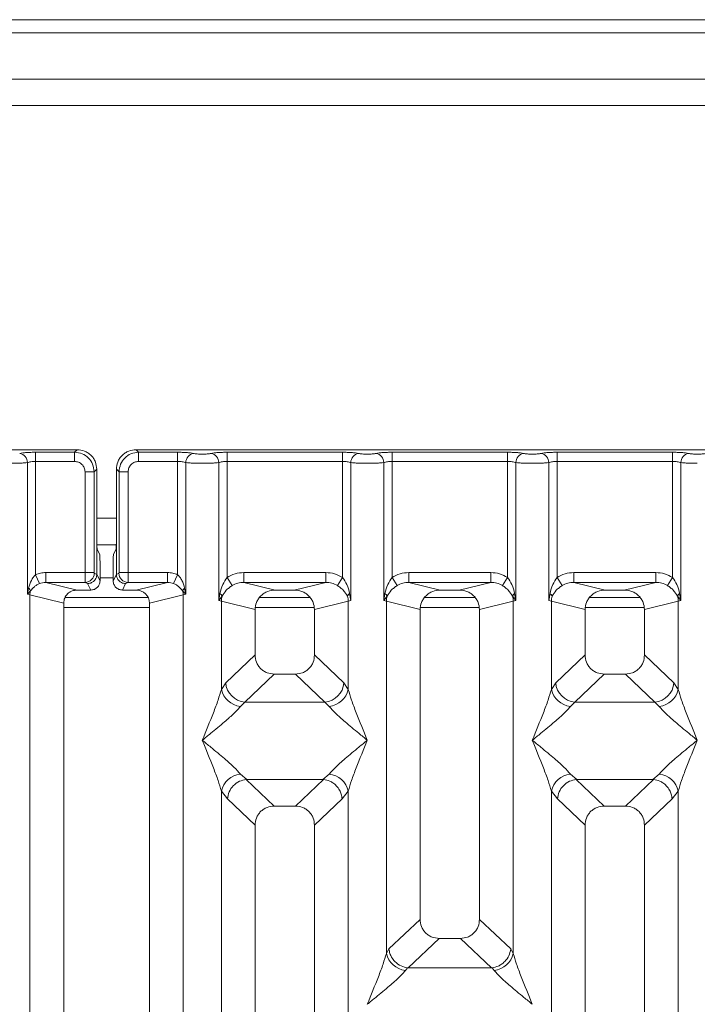
# Model space of a CAD drawing. Units: millimetres. Extents: x 5 to 415, y 5 to 292.
# Drawn here: x 84 to 94, y 144 to 159 of the extents above; entities that cross this region are included whole.
import ezdxf

# ---------------------------------------------------------------- set-up
doc = ezdxf.new("R2010")
doc.units = ezdxf.units.MM

msp = doc.modelspace()

# ---------------------------------------------------------------- linework, layer by layer
at = {"color": 7, "linetype": 'Continuous', "lineweight": 15}
for p, q in [((137.1065, 159.3237), (74.3065, 159.3237)), ((74.3065, 159.1237), (137.1065, 159.1237)), ((136.9065, 158.4237), (74.5065, 158.4237)), ((136.9065, 158.0237), (74.5065, 158.0237)), ((84.461, 152.8132), (74.9527, 152.8132)), ((84.4217, 152.7739), (84.461, 152.8132)), ((94.861, 152.8132), (85.3527, 152.8132)), ((85.3527, 152.8132), (85.392, 152.7739)), ((83.831, 152.7739), (84.4217, 152.7739)), ((83.831, 152.7739), (83.831, 152.6353)), ((84.4217, 152.6353), (84.4217, 152.7739)), ((85.392, 152.7739), (85.9827, 152.7739)), ((85.392, 152.6353), (85.392, 152.7739)), ((85.9827, 152.7739), (85.9827, 152.6353)), ((86.731, 152.7739), (88.4827, 152.7739)), ((86.731, 152.6353), (86.731, 152.7739)), ((88.4827, 152.7739), (88.4827, 152.6353)), ((89.231, 152.7739), (90.9827, 152.7739)), ((89.231, 152.7739), (89.231, 152.6353)), ((90.9827, 152.7739), (90.9827, 152.6353)), ((91.731, 152.7739), (93.4827, 152.7739)), ((91.731, 152.7739), (91.731, 152.6353)), ((93.4827, 152.7739), (93.4827, 152.6353)), ((83.7063, 150.6252), (83.7063, 152.6172)), ((83.831, 152.6353), (83.831, 150.9202)), ((83.831, 152.6353), (84.4217, 152.6353)), ((84.7188, 152.4769), (84.7581, 152.5161)), ((84.7581, 151.5), (84.7581, 152.5161)), ((85.0556, 152.5161), (85.0556, 151.5)), ((85.0949, 152.4769), (85.0556, 152.5161)), ((85.9827, 152.6353), (85.392, 152.6353)), ((85.9827, 150.9202), (85.9827, 152.6353)), ((86.1074, 152.6172), (86.1074, 150.6252)), ((86.6063, 150.5288), (86.6063, 152.6172)), ((86.731, 152.6353), (86.731, 150.8791)), ((86.731, 152.6353), (88.4827, 152.6353)), ((88.4827, 150.8791), (88.4827, 152.6353)), ((88.6074, 152.6172), (88.6074, 150.5288)), ((89.1063, 150.5288), (89.1063, 152.6172)), ((89.231, 152.6353), (89.231, 150.8791)), ((89.231, 152.6353), (90.9827, 152.6353)), ((90.9827, 150.8791), (90.9827, 152.6353)), ((91.1074, 152.6172), (91.1074, 150.5288)), ((91.6063, 150.5288), (91.6063, 152.6172)), ((91.731, 152.6353), (91.731, 150.8791)), ((91.731, 152.6353), (93.4827, 152.6353)), ((93.4827, 150.8791), (93.4827, 152.6353)), ((93.6074, 152.6172), (93.6074, 150.5288)), ((84.5802, 152.4769), (84.7188, 152.4769)), ((84.5802, 150.9531), (84.5802, 152.4769)), ((84.7188, 152.4769), (84.7188, 150.9531)), ((85.2335, 152.4769), (85.0949, 152.4769)), ((85.0949, 150.9531), (85.0949, 152.4769)), ((85.2335, 152.4769), (85.2335, 150.9531)), ((84.7581, 151.5), (84.7581, 150.9253)), ((85.0556, 150.9253), (85.0556, 151.5)), ((84.7597, 151.3737), (85.054, 151.3737)), ((84.7646, 151.3005), (84.8029, 151.2237)), ((85.0491, 151.3005), (85.0108, 151.2237)), ((84.807, 150.8274), (84.807, 151.099)), ((85.0067, 150.8274), (85.0067, 151.099)), ((83.892, 150.7858), (83.831, 150.9202)), ((83.9844, 150.9531), (84.5802, 150.9531)), ((83.9844, 150.9531), (83.9844, 150.8035)), ((84.5802, 150.9531), (84.7188, 150.9531)), ((84.7201, 150.9431), (84.7581, 150.9242)), ((84.7581, 150.9242), (84.7581, 150.9253)), ((84.7581, 150.9253), (84.807, 150.8274)), ((85.0067, 150.8274), (85.0556, 150.9253)), ((85.0936, 150.9431), (85.0556, 150.9242)), ((85.0556, 150.9242), (85.0556, 150.9253)), ((85.0949, 150.9531), (85.2335, 150.9531)), ((85.2335, 150.9531), (85.8293, 150.9531)), ((85.8293, 150.9531), (85.8293, 150.8035)), ((85.9827, 150.9202), (85.9217, 150.7858)), ((86.8101, 150.7556), (86.731, 150.8791)), ((86.9864, 150.9531), (88.2273, 150.9531)), ((86.9864, 150.9531), (86.9864, 150.8035)), ((88.2273, 150.8035), (88.2273, 150.9531)), ((88.4035, 150.7556), (88.4827, 150.8791)), ((89.231, 150.8791), (89.3101, 150.7556)), ((89.4864, 150.9531), (90.7273, 150.9531)), ((89.4864, 150.9531), (89.4864, 150.8035)), ((90.7273, 150.8035), (90.7273, 150.9531)), ((90.9035, 150.7556), (90.9827, 150.8791)), ((91.731, 150.8791), (91.8101, 150.7556)), ((91.9864, 150.9531), (93.2273, 150.9531)), ((91.9864, 150.9531), (91.9864, 150.8035)), ((93.2273, 150.8035), (93.2273, 150.9531)), ((93.4035, 150.7556), (93.4827, 150.8791)), ((83.9844, 150.8035), (84.4609, 150.6874)), ((83.9844, 150.8035), (84.5815, 150.8035)), ((84.5815, 150.8035), (84.6184, 150.7851)), ((84.6184, 150.7851), (84.6672, 150.6874)), ((85.1953, 150.7851), (85.1465, 150.6874)), ((85.2322, 150.8035), (85.1953, 150.7851)), ((85.8293, 150.8035), (85.2322, 150.8035)), ((85.3528, 150.6874), (85.8293, 150.8035)), ((86.9864, 150.8035), (87.4629, 150.6874)), ((86.9864, 150.8035), (88.2273, 150.8035)), ((87.7507, 150.6874), (88.2273, 150.8035)), ((89.4864, 150.8035), (89.9629, 150.6874)), ((89.4864, 150.8035), (90.7273, 150.8035)), ((90.2507, 150.6874), (90.7273, 150.8035)), ((91.9864, 150.8035), (92.4629, 150.6874)), ((91.9864, 150.8035), (93.2273, 150.8035)), ((92.7507, 150.6874), (93.2273, 150.8035)), ((83.7244, 150.7179), (83.7063, 150.6252)), ((83.7063, 150.6252), (83.7548, 150.674)), ((83.7452, 150.6154), (83.7063, 150.6252)), ((83.7452, 125.0473), (83.7452, 150.6154)), ((83.7452, 150.6154), (84.2568, 150.4907)), ((84.6672, 150.6874), (84.4609, 150.6874)), ((85.3528, 150.6874), (85.1465, 150.6874)), ((85.5568, 150.4907), (86.0685, 150.6154)), ((86.0589, 150.674), (86.1074, 150.6252)), ((86.1074, 150.6252), (86.0685, 150.6154)), ((86.0685, 150.6154), (86.0685, 125.0473)), ((86.1074, 150.6252), (86.0893, 150.7179)), ((86.6248, 150.6358), (86.6063, 150.5288)), ((86.6063, 150.5288), (86.6569, 150.5962)), ((87.7507, 150.6874), (87.4629, 150.6874)), ((88.6074, 150.5288), (88.5889, 150.6358)), ((89.1248, 150.6358), (89.1063, 150.5288)), ((89.1063, 150.5288), (89.1569, 150.5962)), ((90.2507, 150.6874), (89.9629, 150.6874)), ((91.0568, 150.5962), (91.1074, 150.5288)), ((91.1074, 150.5288), (91.0889, 150.6358)), ((91.6248, 150.6358), (91.6063, 150.5288)), ((92.7507, 150.6874), (92.4629, 150.6874)), ((93.5568, 150.5962), (93.6074, 150.5288)), ((93.6074, 150.5288), (93.5889, 150.6358)), ((84.2568, 150.4907), (84.2568, 125.0473)), ((85.538, 150.5737), (84.2765, 150.5737)), ((85.5568, 125.0473), (85.5568, 150.4907)), ((86.6452, 150.5171), (86.6063, 150.5288)), ((86.6452, 149.1835), (86.6452, 150.5171)), ((86.6452, 150.5171), (87.1568, 150.3924)), ((87.9908, 150.5737), (87.2229, 150.5737)), ((88.5685, 150.5171), (88.0568, 150.3924)), ((88.6074, 150.5288), (88.5685, 150.5171)), ((88.5685, 150.5171), (88.5685, 149.1835)), ((89.1452, 150.5171), (89.1063, 150.5288)), ((89.1452, 145.186), (89.1452, 150.5171)), ((89.1452, 150.5171), (89.6568, 150.3924)), ((90.4908, 150.5737), (89.7229, 150.5737)), ((90.5568, 150.3924), (91.0685, 150.5171)), ((91.1074, 150.5288), (91.0685, 150.5171)), ((91.0685, 150.5171), (91.0685, 145.186)), ((91.6452, 150.5171), (91.6063, 150.5288)), ((91.6452, 149.1835), (91.6452, 150.5171)), ((91.6452, 150.5171), (92.1568, 150.3924)), ((92.9908, 150.5737), (92.2229, 150.5737)), ((93.0568, 150.3924), (93.5685, 150.5171)), ((93.6074, 150.5288), (93.5685, 150.5171)), ((93.5685, 150.5171), (93.5685, 149.1835)), ((87.1568, 150.3924), (87.1568, 149.7044)), ((88.0568, 149.7044), (88.0568, 150.3924)), ((89.6568, 150.3924), (89.6568, 145.7014)), ((90.5568, 145.7014), (90.5568, 150.3924)), ((92.1568, 150.3924), (92.1568, 149.7044)), ((93.0568, 149.7044), (93.0568, 150.3924)), ((87.1568, 149.7044), (86.711, 149.2817)), ((88.5027, 149.2817), (88.0568, 149.7044)), ((92.1568, 149.7044), (91.711, 149.2817)), ((93.5027, 149.2817), (93.0568, 149.7044)), ((87.4463, 149.416), (86.9993, 148.9922)), ((87.4463, 149.416), (87.7673, 149.416)), ((88.2143, 148.9922), (87.7673, 149.416)), ((92.4463, 149.416), (91.9993, 148.9922)), ((92.4463, 149.416), (92.7673, 149.416)), ((93.2143, 148.9922), (92.7673, 149.416)), ((86.711, 149.2817), (86.6452, 149.1835)), ((88.5027, 149.2817), (88.5685, 149.1835)), ((91.711, 149.2817), (91.6452, 149.1835)), ((93.5685, 149.1835), (93.5027, 149.2817)), ((86.9993, 148.9922), (86.9336, 148.9267)), ((88.2143, 148.9922), (86.9993, 148.9922)), ((88.2801, 148.9267), (88.2143, 148.9922)), ((91.9993, 148.9922), (91.9336, 148.9267)), ((91.9993, 148.9922), (93.2143, 148.9922)), ((93.2801, 148.9267), (93.2143, 148.9922)), ((86.9336, 147.8997), (87.0331, 147.8185)), ((88.1806, 147.8185), (88.2801, 147.8997)), ((91.9336, 147.8997), (92.0331, 147.8185)), ((93.1806, 147.8185), (93.2801, 147.8997)), ((87.0331, 147.8185), (87.0223, 147.8181)), ((87.0223, 147.8181), (87.4463, 147.416)), ((87.0331, 147.8185), (88.1806, 147.8185)), ((87.7673, 147.416), (88.1914, 147.8181)), ((88.1914, 147.8181), (88.1806, 147.8185)), ((92.0331, 147.8185), (92.0223, 147.8181)), ((92.0223, 147.8181), (92.4463, 147.416)), ((92.0331, 147.8185), (93.1806, 147.8185)), ((92.7673, 147.416), (93.1914, 147.8181)), ((93.1914, 147.8181), (93.1806, 147.8185)), ((86.6452, 132.1294), (86.6452, 147.643)), ((86.6452, 147.643), (86.7385, 147.5243)), ((88.5685, 147.643), (88.4752, 147.5243)), ((88.5685, 147.643), (88.5685, 132.1294)), ((91.6452, 132.1294), (91.6452, 147.643)), ((91.6452, 147.643), (91.7385, 147.5243)), ((93.4752, 147.5243), (93.5685, 147.643)), ((93.5685, 147.643), (93.5685, 132.1294)), ((86.7385, 147.5243), (87.1568, 147.1276)), ((88.4752, 147.5243), (88.0568, 147.1276)), ((91.7385, 147.5243), (92.1568, 147.1276)), ((93.0568, 147.1276), (93.4752, 147.5243)), ((87.7673, 147.416), (87.4463, 147.416)), ((92.7673, 147.416), (92.4463, 147.416)), ((87.1568, 147.1276), (87.1568, 125.0473)), ((88.0568, 125.0473), (88.0568, 147.1276)), ((92.1568, 147.1276), (92.1568, 125.0473)), ((93.0568, 125.0473), (93.0568, 147.1276)), ((89.6568, 145.7014), (89.1843, 145.2533)), ((91.0294, 145.2533), (90.5568, 145.7014)), ((89.4776, 144.9686), (89.9463, 145.413)), ((89.9463, 145.413), (90.2673, 145.413)), ((90.7361, 144.9686), (90.2673, 145.413)), ((89.1843, 145.2533), (89.1452, 145.186)), ((91.0685, 145.186), (91.0294, 145.2533)), ((89.4673, 144.9691), (89.4336, 144.9293)), ((89.4776, 144.9686), (89.4673, 144.9691)), ((90.7361, 144.9686), (89.4776, 144.9686)), ((90.7464, 144.9691), (90.7361, 144.9686)), ((90.7801, 144.9293), (90.7464, 144.9691))]:
    msp.add_line(p, q, dxfattribs=at)
at = {"color": 8, "linetype": 'Continuous', "lineweight": 15}
for p, q in [((84.7581, 151.7737), (85.0556, 151.7737)), ((84.807, 150.8737), (85.0067, 150.8737)), ((84.2568, 150.4237), (85.5568, 150.4237)), ((87.163, 150.4237), (88.0507, 150.4237)), ((89.663, 150.4237), (90.5507, 150.4237)), ((92.163, 150.4237), (93.0507, 150.4237))]:
    msp.add_line(p, q, dxfattribs=at)
at = {"color": 7, "linetype": 'Continuous', "lineweight": 15}
for centre, radius, start, end in [((83.5641, 152.616), 0.1422, 0.46967, 79.56739), ((86.2495, 152.616), 0.1422, 100.43261, 179.53033), ((86.4641, 152.616), 0.1422, 0.46967, 79.56739), ((88.7495, 152.616), 0.1422, 100.43261, 179.53033), ((88.9641, 152.616), 0.1422, 0.46967, 79.56739), ((91.2495, 152.616), 0.1422, 100.43261, 179.53033), ((91.4641, 152.616), 0.1422, 0.46967, 79.56739), ((93.7495, 152.616), 0.1422, 100.43261, 179.53033), ((84.5794, 150.9442), 0.1408, 270.8599, 359.56069), ((85.2343, 150.9442), 0.1408, 180.43931, 269.1401), ((83.6592, 150.6404), 0.1013, 19.37703, 49.95818), ((83.9534, 150.6115), 0.2083, 162.54533, 178.92697), ((86.1545, 150.6404), 0.1013, 130.04182, 160.62297), ((85.8602, 150.6115), 0.2083, 1.07303, 17.45467), ((86.565, 150.5544), 0.101, 24.44345, 53.68614), ((86.9575, 150.5112), 0.3123, 164.21082, 178.92812), ((88.6487, 150.5544), 0.101, 126.31386, 155.55655), ((88.2562, 150.5112), 0.3123, 1.07187, 15.78918), ((89.065, 150.5544), 0.101, 24.44345, 53.68614), ((89.4575, 150.5112), 0.3123, 164.21082, 178.92812), ((91.1487, 150.5544), 0.101, 126.31386, 155.55655), ((90.7562, 150.5112), 0.3123, 1.07187, 15.78918), ((91.565, 150.5544), 0.101, 24.44345, 53.68614), ((91.9575, 150.5112), 0.3123, 164.21082, 178.92812), ((93.6487, 150.5544), 0.101, 126.31386, 155.55655), ((93.2562, 150.5112), 0.3123, 1.07187, 15.78918), ((87.0259, 149.307), 0.316, 184.60477, 265.17409), ((88.1878, 149.307), 0.316, 274.82591, 355.39523), ((92.0259, 149.307), 0.316, 184.60477, 265.17409), ((93.1878, 149.307), 0.316, 274.82591, 355.39523), ((86.9674, 149.255), 0.33, 192.52091, 264.11601), ((88.2463, 149.255), 0.33, 275.88399, 347.47909), ((91.9674, 149.255), 0.33, 192.52091, 264.11601), ((93.2463, 149.255), 0.33, 275.88399, 347.47909), ((86.9674, 147.5714), 0.33, 95.88401, 167.47909), ((88.2463, 147.5714), 0.33, 12.52093, 84.11601), ((91.9674, 147.5714), 0.33, 95.88401, 167.47909), ((93.2463, 147.5714), 0.33, 12.52093, 84.11601), ((89.4674, 145.2576), 0.33, 192.52091, 264.11601), ((90.7463, 145.2576), 0.33, 275.88399, 347.47909)]:
    msp.add_arc(centre, radius, start, end, dxfattribs=at)
msp.add_ellipse((85.3488, 150.4869), major_axis=(0.2026, 0.0494), ratio=0.9590345, start_param=6.0536329, end_param=7.6051852, dxfattribs=at)
for points, knots in [([(84.7581, 152.5161), (84.7541, 152.5537), (84.748, 152.6115), (84.7112, 152.6809), (84.6729, 152.728), (84.6257, 152.7663), (84.5564, 152.8032), (84.4985, 152.8093), (84.461, 152.8132)], [0, 0, 0, 0, 0.2403446, 0.3701667, 0.5000001, 0.6296107, 0.7596554, 1, 1, 1, 1]), ([(85.3527, 152.8132), (85.3152, 152.8093), (85.2573, 152.8032), (85.188, 152.7663), (85.1408, 152.7281), (85.1026, 152.6809), (85.0657, 152.6115), (85.0596, 152.5537), (85.0556, 152.5161)], [0, 0, 0, 0, 0.2403446, 0.3701667, 0.5000001, 0.6296107, 0.7596554, 1, 1, 1, 1]), ([(83.5899, 152.7558), (83.6045, 152.7585), (83.6336, 152.7638), (83.693, 152.7694), (83.7598, 152.7732), (83.8073, 152.7737), (83.831, 152.7739)], [0, 0, 0, 0, 0.2507633, 0.5009338, 0.7506078, 1, 1, 1, 1]), ([(84.4217, 152.7739), (84.4615, 152.769), (84.5391, 152.7593), (84.6356, 152.6908), (84.7041, 152.5943), (84.7138, 152.5167), (84.7188, 152.4769)], [0, 0, 0, 0, 0.2567659, 0.5, 0.7432285, 1, 1, 1, 1]), ([(85.392, 152.7739), (85.3521, 152.769), (85.2746, 152.7593), (85.1781, 152.6908), (85.1096, 152.5943), (85.0999, 152.5167), (85.0949, 152.4769)], [0, 0, 0, 0, 0.25677149, 0.5, 0.74323406, 1, 1, 1, 1]), ([(86.2238, 152.7558), (86.2092, 152.7585), (86.1801, 152.7638), (86.1207, 152.7694), (86.0539, 152.7732), (86.0064, 152.7737), (85.9827, 152.7739)], [0, 0, 0, 0, 0.2507633, 0.5009338, 0.7506078, 1, 1, 1, 1]), ([(86.4899, 152.7558), (86.4819, 152.7544), (86.4658, 152.7515), (86.4329, 152.7483), (86.3962, 152.7463), (86.3568, 152.7456), (86.3175, 152.7463), (86.2807, 152.7483), (86.2478, 152.7515), (86.2318, 152.7544), (86.2238, 152.7558)], [0, 0, 0, 0, 0.12551757, 0.25046644, 0.37539508, 0.5000028, 0.62478839, 0.74953916, 0.87457473, 1, 1, 1, 1]), ([(86.4899, 152.7558), (86.5045, 152.7585), (86.5336, 152.7638), (86.593, 152.7694), (86.6598, 152.7732), (86.7073, 152.7737), (86.731, 152.7739)], [0, 0, 0, 0, 0.2507633, 0.5009338, 0.7506078, 1, 1, 1, 1]), ([(88.4827, 152.7739), (88.5064, 152.7737), (88.5539, 152.7732), (88.6207, 152.7694), (88.6801, 152.7638), (88.7092, 152.7585), (88.7238, 152.7558)], [0, 0, 0, 0, 0.2493922, 0.4990662, 0.7492367, 1, 1, 1, 1]), ([(88.7238, 152.7558), (88.7318, 152.7544), (88.7478, 152.7515), (88.7807, 152.7483), (88.8175, 152.7463), (88.8568, 152.7456), (88.8962, 152.7463), (88.9329, 152.7483), (88.9658, 152.7515), (88.9819, 152.7544), (88.9899, 152.7558)], [0, 0, 0, 0, 0.1254253, 0.2504608, 0.3752116, 0.4999972, 0.6246049, 0.7495336, 0.8744824, 1, 1, 1, 1]), ([(88.9899, 152.7558), (89.0045, 152.7585), (89.0336, 152.7638), (89.093, 152.7694), (89.1598, 152.7732), (89.2073, 152.7737), (89.231, 152.7739)], [0, 0, 0, 0, 0.2507633, 0.5009338, 0.7506078, 1, 1, 1, 1]), ([(90.9827, 152.7739), (91.0064, 152.7737), (91.0539, 152.7732), (91.1207, 152.7694), (91.1801, 152.7638), (91.2092, 152.7585), (91.2238, 152.7558)], [0, 0, 0, 0, 0.2493922, 0.4990662, 0.7492367, 1, 1, 1, 1]), ([(91.2238, 152.7558), (91.2318, 152.7544), (91.2478, 152.7515), (91.2807, 152.7483), (91.3175, 152.7463), (91.3568, 152.7456), (91.3962, 152.7463), (91.4329, 152.7483), (91.4658, 152.7515), (91.4819, 152.7544), (91.4899, 152.7558)], [0, 0, 0, 0, 0.1254253, 0.2504608, 0.3752116, 0.4999972, 0.6246049, 0.7495336, 0.8744824, 1, 1, 1, 1]), ([(91.4899, 152.7558), (91.5045, 152.7585), (91.5336, 152.7638), (91.593, 152.7694), (91.6598, 152.7732), (91.7073, 152.7737), (91.731, 152.7739)], [0, 0, 0, 0, 0.2507633, 0.5009338, 0.7506078, 1, 1, 1, 1]), ([(93.4827, 152.7739), (93.5061, 152.7737), (93.5536, 152.7733), (93.6207, 152.7695), (93.6804, 152.7637), (93.7095, 152.7584), (93.7238, 152.7558)], [0, 0, 0, 0, 0.2455971, 0.4990663, 0.753047, 1, 1, 1, 1]), ([(93.7238, 152.7558), (93.7318, 152.7544), (93.7479, 152.7515), (93.7807, 152.7483), (93.8175, 152.7463), (93.8568, 152.7456), (93.8962, 152.7463), (93.9329, 152.7483), (93.9658, 152.7515), (93.9818, 152.7544), (93.9899, 152.7558)], [0, 0, 0, 0, 0.1254643, 0.2504556, 0.3751243, 0.4999946, 0.6245206, 0.7495336, 0.8743578, 1, 1, 1, 1]), ([(83.4568, 152.6072), (83.4798, 152.6073), (83.5267, 152.6076), (83.5946, 152.6096), (83.6584, 152.6127), (83.6901, 152.6157), (83.7063, 152.6172)], [0, 0, 0, 0, 0.2332484, 0.477628, 0.7331956, 1, 1, 1, 1]), ([(83.7063, 152.6172), (83.7141, 152.6199), (83.7292, 152.6252), (83.7601, 152.6309), (83.7942, 152.6346), (83.8188, 152.6351), (83.831, 152.6353)], [0, 0, 0, 0, 0.2621116, 0.5034383, 0.7547636, 1, 1, 1, 1]), ([(84.4217, 152.6353), (84.4426, 152.633), (84.4841, 152.6283), (84.5366, 152.5917), (84.5731, 152.5393), (84.5778, 152.4977), (84.5802, 152.4769)], [0, 0, 0, 0, 0.25064951, 0.5, 0.74935049, 1, 1, 1, 1]), ([(85.392, 152.6353), (85.3711, 152.633), (85.3296, 152.6283), (85.2771, 152.5917), (85.2406, 152.5393), (85.2359, 152.4977), (85.2335, 152.4769)], [0, 0, 0, 0, 0.2506495, 0.5, 0.7493505, 1, 1, 1, 1]), ([(85.9827, 152.6353), (85.9948, 152.6351), (86.0195, 152.6346), (86.0536, 152.6309), (86.0845, 152.6252), (86.0996, 152.6199), (86.1074, 152.6172)], [0, 0, 0, 0, 0.2452069, 0.4965616, 0.7378528, 1, 1, 1, 1]), ([(86.3568, 152.6072), (86.3339, 152.6073), (86.287, 152.6076), (86.2191, 152.6096), (86.1553, 152.6127), (86.1236, 152.6157), (86.1074, 152.6172)], [0, 0, 0, 0, 0.2332459, 0.4776245, 0.7331931, 1, 1, 1, 1]), ([(86.3568, 152.6072), (86.3798, 152.6073), (86.4267, 152.6076), (86.4946, 152.6096), (86.5584, 152.6127), (86.5901, 152.6157), (86.6063, 152.6172)], [0, 0, 0, 0, 0.2332459, 0.4776245, 0.7331931, 1, 1, 1, 1]), ([(86.6063, 152.6172), (86.6141, 152.6199), (86.6292, 152.6252), (86.6601, 152.6309), (86.6942, 152.6346), (86.7188, 152.6351), (86.731, 152.6353)], [0, 0, 0, 0, 0.26211157, 0.5034383, 0.75476357, 1, 1, 1, 1]), ([(88.4827, 152.6353), (88.4948, 152.6351), (88.5195, 152.6346), (88.5536, 152.6309), (88.5845, 152.6252), (88.5996, 152.6199), (88.6074, 152.6172)], [0, 0, 0, 0, 0.2452069, 0.4965616, 0.7378528, 1, 1, 1, 1]), ([(88.6074, 152.6172), (88.6236, 152.6157), (88.6553, 152.6127), (88.7191, 152.6096), (88.787, 152.6076), (88.8339, 152.6073), (88.8568, 152.6072)], [0, 0, 0, 0, 0.2668069, 0.5223755, 0.7667541, 1, 1, 1, 1]), ([(88.8568, 152.6072), (88.8798, 152.6073), (88.9267, 152.6076), (88.9946, 152.6096), (89.0584, 152.6127), (89.0901, 152.6157), (89.1063, 152.6172)], [0, 0, 0, 0, 0.2332459, 0.4776245, 0.7331931, 1, 1, 1, 1]), ([(89.1063, 152.6172), (89.1141, 152.6199), (89.1292, 152.6252), (89.1601, 152.6309), (89.1942, 152.6346), (89.2188, 152.6351), (89.231, 152.6353)], [0, 0, 0, 0, 0.2621116, 0.5034383, 0.7547636, 1, 1, 1, 1]), ([(90.9827, 152.6353), (90.9948, 152.6351), (91.0195, 152.6346), (91.0536, 152.6309), (91.0845, 152.6252), (91.0996, 152.6199), (91.1074, 152.6172)], [0, 0, 0, 0, 0.2452069, 0.4965616, 0.7378528, 1, 1, 1, 1]), ([(91.1074, 152.6172), (91.1236, 152.6157), (91.1553, 152.6127), (91.2191, 152.6096), (91.287, 152.6076), (91.3339, 152.6073), (91.3568, 152.6072)], [0, 0, 0, 0, 0.2668069, 0.5223755, 0.7667541, 1, 1, 1, 1]), ([(91.3568, 152.6072), (91.3798, 152.6073), (91.4267, 152.6076), (91.4946, 152.6096), (91.5584, 152.6127), (91.5901, 152.6157), (91.6063, 152.6172)], [0, 0, 0, 0, 0.2332459, 0.4776245, 0.7331931, 1, 1, 1, 1]), ([(91.6063, 152.6172), (91.6141, 152.6199), (91.6292, 152.6252), (91.6601, 152.6309), (91.6942, 152.6346), (91.7188, 152.6351), (91.731, 152.6353)], [0, 0, 0, 0, 0.26211157, 0.5034383, 0.75476357, 1, 1, 1, 1]), ([(93.4827, 152.6353), (93.4948, 152.6351), (93.5195, 152.6346), (93.5536, 152.6309), (93.5845, 152.6252), (93.5996, 152.6199), (93.6074, 152.6172)], [0, 0, 0, 0, 0.2452069, 0.4965616, 0.7378528, 1, 1, 1, 1]), ([(93.6074, 152.6172), (93.6236, 152.6157), (93.6553, 152.6127), (93.7191, 152.6096), (93.787, 152.6076), (93.8339, 152.6073), (93.8568, 152.6072)], [0, 0, 0, 0, 0.2668044, 0.522372, 0.7667516, 1, 1, 1, 1]), ([(84.7646, 151.3005), (84.7641, 151.3025), (84.7631, 151.3063), (84.7615, 151.3261), (84.7598, 151.3634), (84.7584, 151.4256), (84.7582, 151.4756), (84.7581, 151.5)], [0, 0, 0, 0, 0.1502081, 0.2838794, 0.5008187, 0.7565501, 1, 1, 1, 1]), ([(85.0556, 151.5), (85.0555, 151.4756), (85.0553, 151.4256), (85.0539, 151.3635), (85.0522, 151.3261), (85.0506, 151.3063), (85.0496, 151.3025), (85.0491, 151.3005)], [0, 0, 0, 0, 0.2434371, 0.4991812, 0.7161016, 0.8497776, 1, 1, 1, 1]), ([(84.8029, 151.2237), (84.8032, 151.2226), (84.8038, 151.2203), (84.8048, 151.208), (84.8059, 151.1843), (84.8068, 151.1455), (84.8069, 151.1142), (84.807, 151.099)], [0, 0, 0, 0, 0.14216411, 0.28390577, 0.50083817, 0.75656646, 1, 1, 1, 1]), ([(85.0067, 151.099), (85.0068, 151.1142), (85.0069, 151.1455), (85.0078, 151.1843), (85.0088, 151.208), (85.0099, 151.2203), (85.0105, 151.2226), (85.0108, 151.2237)], [0, 0, 0, 0, 0.2434247, 0.4991653, 0.7160833, 0.8579592, 1, 1, 1, 1]), ([(83.831, 150.9202), (83.8196, 150.9083), (83.7945, 150.8821), (83.7542, 150.8153), (83.7365, 150.7574), (83.7244, 150.7179)], [0, 0, 0, 0, 0.2091706, 0.4593552, 1, 1, 1, 1]), ([(83.9844, 150.9531), (83.9578, 150.9517), (83.905, 150.9489), (83.8556, 150.9297), (83.831, 150.9202)], [0, 0, 0, 0, 0.5017781, 1, 1, 1, 1]), ([(84.5815, 150.8035), (84.5814, 150.805), (84.5812, 150.808), (84.5808, 150.8251), (84.5805, 150.8572), (84.5802, 150.9048), (84.5802, 150.9378), (84.5802, 150.9531)], [0, 0, 0, 0, 0.1518654, 0.2961645, 0.560732, 0.7953838, 1, 1, 1, 1]), ([(84.7581, 150.9242), (84.756, 150.9066), (84.7529, 150.8796), (84.7352, 150.8474), (84.7138, 150.8209), (84.685, 150.8006), (84.6508, 150.7875), (84.6297, 150.7859), (84.6184, 150.7851)], [0, 0, 0, 0, 0.2423003, 0.3692153, 0.4996204, 0.7095313, 0.8447986, 1, 1, 1, 1]), ([(84.7201, 150.9431), (84.7199, 150.9434), (84.7196, 150.9438), (84.7192, 150.9462), (84.7189, 150.9493), (84.7188, 150.9518), (84.7188, 150.9531)], [0, 0, 0, 0, 0.2555497, 0.5017524, 0.7497271, 1, 1, 1, 1]), ([(85.1953, 150.7851), (85.184, 150.7859), (85.1629, 150.7875), (85.1287, 150.8006), (85.0999, 150.8209), (85.0784, 150.8474), (85.0608, 150.8796), (85.0577, 150.9066), (85.0556, 150.9242)], [0, 0, 0, 0, 0.1552203, 0.2904938, 0.5003796, 0.6307964, 0.7577153, 1, 1, 1, 1]), ([(85.0936, 150.9431), (85.0938, 150.9434), (85.0941, 150.9438), (85.0945, 150.9461), (85.0948, 150.9493), (85.0949, 150.9518), (85.0949, 150.9531)], [0, 0, 0, 0, 0.2540626, 0.4990782, 0.7425808, 1, 1, 1, 1]), ([(85.2335, 150.9531), (85.2335, 150.9378), (85.2335, 150.9048), (85.2332, 150.8572), (85.2329, 150.8251), (85.2325, 150.808), (85.2323, 150.805), (85.2322, 150.8035)], [0, 0, 0, 0, 0.2046161, 0.4392679, 0.7038354, 0.8481346, 1, 1, 1, 1]), ([(85.8293, 150.9531), (85.8559, 150.9517), (85.9088, 150.949), (85.9581, 150.9298), (85.9827, 150.9202)], [0, 0, 0, 0, 0.50179401, 1, 1, 1, 1]), ([(86.0893, 150.7179), (86.0772, 150.7574), (86.0595, 150.8152), (86.0192, 150.882), (85.9941, 150.9082), (85.9827, 150.9202)], [0, 0, 0, 0, 0.5394892, 0.790324, 1, 1, 1, 1]), ([(86.731, 150.8791), (86.7078, 150.8435), (86.6583, 150.7674), (86.6364, 150.6815), (86.6248, 150.6358)], [0, 0, 0, 0, 0.4687806, 1, 1, 1, 1]), ([(86.731, 150.8791), (86.7707, 150.9005), (86.8505, 150.9435), (86.941, 150.9499), (86.9864, 150.9531)], [0, 0, 0, 0, 0.4974113, 1, 1, 1, 1]), ([(88.2273, 150.9531), (88.2727, 150.9499), (88.3632, 150.9435), (88.443, 150.9005), (88.4827, 150.8791)], [0, 0, 0, 0, 0.5025887, 1, 1, 1, 1]), ([(88.5889, 150.6358), (88.5772, 150.6815), (88.5553, 150.7675), (88.5059, 150.8435), (88.4827, 150.8791)], [0, 0, 0, 0, 0.5316198, 1, 1, 1, 1]), ([(89.231, 150.8791), (89.2078, 150.8435), (89.1583, 150.7674), (89.1364, 150.6815), (89.1248, 150.6358)], [0, 0, 0, 0, 0.4687806, 1, 1, 1, 1]), ([(89.231, 150.8791), (89.2707, 150.9005), (89.3505, 150.9435), (89.441, 150.9499), (89.4864, 150.9531)], [0, 0, 0, 0, 0.4974113, 1, 1, 1, 1]), ([(90.7273, 150.9531), (90.7727, 150.9499), (90.8632, 150.9435), (90.943, 150.9005), (90.9827, 150.8791)], [0, 0, 0, 0, 0.5025887, 1, 1, 1, 1]), ([(91.0889, 150.6358), (91.0772, 150.6815), (91.0553, 150.7675), (91.0059, 150.8435), (90.9827, 150.8791)], [0, 0, 0, 0, 0.5316198, 1, 1, 1, 1]), ([(91.731, 150.8791), (91.7078, 150.8435), (91.6583, 150.7674), (91.6364, 150.6815), (91.6248, 150.6358)], [0, 0, 0, 0, 0.46878058, 1, 1, 1, 1]), ([(91.731, 150.8791), (91.7707, 150.9005), (91.8505, 150.9435), (91.941, 150.9499), (91.9864, 150.9531)], [0, 0, 0, 0, 0.4974113, 1, 1, 1, 1]), ([(93.2273, 150.9531), (93.2727, 150.9499), (93.3632, 150.9435), (93.443, 150.9005), (93.4827, 150.8791)], [0, 0, 0, 0, 0.5025887, 1, 1, 1, 1]), ([(93.5889, 150.6358), (93.5772, 150.6815), (93.5553, 150.7675), (93.5059, 150.8435), (93.4827, 150.8791)], [0, 0, 0, 0, 0.5316198, 1, 1, 1, 1]), ([(83.7548, 150.674), (83.7721, 150.6964), (83.7979, 150.7296), (83.848, 150.7648), (83.8777, 150.779), (83.892, 150.7858)], [0, 0, 0, 0, 0.516532, 0.766803, 1, 1, 1, 1]), ([(83.892, 150.7858), (83.9057, 150.7907), (83.9356, 150.8015), (83.9673, 150.8028), (83.9844, 150.8035)], [0, 0, 0, 0, 0.4592899, 1, 1, 1, 1]), ([(84.807, 150.8274), (84.8064, 150.8174), (84.8052, 150.798), (84.7935, 150.763), (84.7679, 150.7255), (84.7222, 150.6937), (84.6856, 150.6895), (84.6672, 150.6874)], [0, 0, 0, 0, 0.1363675, 0.2654836, 0.5009938, 0.7493494, 1, 1, 1, 1]), ([(85.1465, 150.6874), (85.1281, 150.6895), (85.0915, 150.6937), (85.0458, 150.7255), (85.0202, 150.763), (85.0085, 150.798), (85.0073, 150.8174), (85.0067, 150.8274)], [0, 0, 0, 0, 0.2507223, 0.4990054, 0.7343912, 0.8635385, 1, 1, 1, 1]), ([(85.8293, 150.8035), (85.8464, 150.8028), (85.8781, 150.8015), (85.908, 150.7907), (85.9217, 150.7858)], [0, 0, 0, 0, 0.5407101, 1, 1, 1, 1]), ([(85.9217, 150.7858), (85.9361, 150.7789), (85.9659, 150.7647), (86.0159, 150.7295), (86.0416, 150.6963), (86.0589, 150.674)], [0, 0, 0, 0, 0.2349908, 0.4846394, 1, 1, 1, 1]), ([(86.6569, 150.5962), (86.6759, 150.6265), (86.7043, 150.6717), (86.7607, 150.7225), (86.7939, 150.7447), (86.8101, 150.7556)], [0, 0, 0, 0, 0.508694, 0.7592559, 1, 1, 1, 1]), ([(86.8101, 150.7556), (86.8376, 150.7696), (86.893, 150.798), (86.9551, 150.8016), (86.9864, 150.8035)], [0, 0, 0, 0, 0.4945789, 1, 1, 1, 1]), ([(88.2273, 150.8035), (88.2586, 150.8016), (88.3207, 150.798), (88.3761, 150.7696), (88.4035, 150.7556)], [0, 0, 0, 0, 0.5054211, 1, 1, 1, 1]), ([(88.4035, 150.7556), (88.4199, 150.7447), (88.453, 150.7225), (88.5094, 150.6716), (88.5377, 150.6265), (88.5568, 150.5962)], [0, 0, 0, 0, 0.2418433, 0.4909005, 1, 1, 1, 1]), ([(89.1569, 150.5962), (89.1759, 150.6265), (89.2043, 150.6717), (89.2607, 150.7225), (89.2939, 150.7447), (89.3101, 150.7556)], [0, 0, 0, 0, 0.50869396, 0.75925589, 1, 1, 1, 1]), ([(89.3101, 150.7556), (89.3376, 150.7696), (89.393, 150.798), (89.4551, 150.8016), (89.4864, 150.8035)], [0, 0, 0, 0, 0.4945789, 1, 1, 1, 1]), ([(90.7273, 150.8035), (90.7586, 150.8016), (90.8207, 150.798), (90.8761, 150.7696), (90.9035, 150.7556)], [0, 0, 0, 0, 0.5054211, 1, 1, 1, 1]), ([(90.9035, 150.7556), (90.9199, 150.7447), (90.953, 150.7225), (91.0094, 150.6716), (91.0377, 150.6265), (91.0568, 150.5962)], [0, 0, 0, 0, 0.2418433, 0.4909005, 1, 1, 1, 1]), ([(91.6569, 150.5962), (91.6759, 150.6265), (91.7043, 150.6717), (91.7607, 150.7225), (91.7939, 150.7447), (91.8101, 150.7556)], [0, 0, 0, 0, 0.508694, 0.7592559, 1, 1, 1, 1]), ([(91.8101, 150.7556), (91.8376, 150.7696), (91.893, 150.798), (91.9551, 150.8016), (91.9864, 150.8035)], [0, 0, 0, 0, 0.4945789, 1, 1, 1, 1]), ([(93.2273, 150.8035), (93.2586, 150.8016), (93.3207, 150.798), (93.3761, 150.7696), (93.4035, 150.7556)], [0, 0, 0, 0, 0.5054211, 1, 1, 1, 1]), ([(93.4035, 150.7556), (93.4199, 150.7447), (93.453, 150.7225), (93.5094, 150.6716), (93.5377, 150.6265), (93.5568, 150.5962)], [0, 0, 0, 0, 0.2418433, 0.49090047, 1, 1, 1, 1]), ([(84.4609, 150.6874), (84.4352, 150.6848), (84.3952, 150.6808), (84.3476, 150.6561), (84.3154, 150.631), (84.2899, 150.6007), (84.2641, 150.5551), (84.2597, 150.5164), (84.2568, 150.4907)], [0, 0, 0, 0, 0.2445208, 0.3799092, 0.506097, 0.6324335, 0.756819, 1, 1, 1, 1]), ([(87.4629, 150.6874), (87.4243, 150.6835), (87.3643, 150.6775), (87.2929, 150.6404), (87.2441, 150.6024), (87.2053, 150.5559), (87.1672, 150.4872), (87.1609, 150.4298), (87.1568, 150.3924)], [0, 0, 0, 0, 0.2444915, 0.3798681, 0.5060364, 0.6368212, 0.7638149, 1, 1, 1, 1]), ([(88.0568, 150.3924), (88.0528, 150.4298), (88.0465, 150.4872), (88.0084, 150.5559), (87.9696, 150.6023), (87.9208, 150.6404), (87.8494, 150.6775), (87.7894, 150.6835), (87.7507, 150.6874)], [0, 0, 0, 0, 0.2361851, 0.363161, 0.4939636, 0.6201138, 0.7555085, 1, 1, 1, 1]), ([(89.9629, 150.6874), (89.9243, 150.6835), (89.8643, 150.6775), (89.7929, 150.6404), (89.7441, 150.6024), (89.7053, 150.5559), (89.6672, 150.4872), (89.6609, 150.4298), (89.6568, 150.3924)], [0, 0, 0, 0, 0.2444915, 0.3798681, 0.5060364, 0.6368212, 0.7638149, 1, 1, 1, 1]), ([(90.5568, 150.3924), (90.5528, 150.4298), (90.5465, 150.4872), (90.5084, 150.5559), (90.4696, 150.6023), (90.4208, 150.6404), (90.3494, 150.6775), (90.2894, 150.6835), (90.2507, 150.6874)], [0, 0, 0, 0, 0.2361851, 0.363161, 0.4939636, 0.6201138, 0.7555085, 1, 1, 1, 1]), ([(92.4629, 150.6874), (92.4243, 150.6835), (92.3643, 150.6775), (92.2929, 150.6404), (92.2441, 150.6024), (92.2053, 150.5559), (92.1672, 150.4872), (92.1609, 150.4298), (92.1568, 150.3924)], [0, 0, 0, 0, 0.2444915, 0.3798681, 0.5060364, 0.6368212, 0.7638149, 1, 1, 1, 1]), ([(93.0568, 150.3924), (93.0528, 150.4298), (93.0465, 150.4872), (93.0084, 150.5559), (92.9696, 150.6023), (92.9208, 150.6404), (92.8494, 150.6775), (92.7894, 150.6835), (92.7507, 150.6874)], [0, 0, 0, 0, 0.2361851, 0.363161, 0.4939636, 0.6201138, 0.7555085, 1, 1, 1, 1]), ([(87.1568, 149.7044), (87.1606, 149.6675), (87.1663, 149.6108), (87.2022, 149.5433), (87.2389, 149.4978), (87.2846, 149.4612), (87.3524, 149.4254), (87.4093, 149.4197), (87.4463, 149.416)], [0, 0, 0, 0, 0.2423158, 0.3718495, 0.4993661, 0.6267361, 0.7568096, 1, 1, 1, 1]), ([(87.7673, 149.416), (87.8044, 149.4197), (87.8613, 149.4254), (87.9291, 149.4612), (87.9748, 149.4978), (88.0115, 149.5432), (88.0474, 149.6108), (88.0531, 149.6675), (88.0568, 149.7044)], [0, 0, 0, 0, 0.2431904, 0.3732448, 0.5006339, 0.6281314, 0.7576842, 1, 1, 1, 1]), ([(92.1568, 149.7044), (92.1606, 149.6675), (92.1663, 149.6108), (92.2022, 149.5433), (92.2389, 149.4978), (92.2846, 149.4612), (92.3524, 149.4254), (92.4093, 149.4197), (92.4463, 149.416)], [0, 0, 0, 0, 0.2423158, 0.3718495, 0.4993661, 0.6267361, 0.7568096, 1, 1, 1, 1]), ([(92.7673, 149.416), (92.8044, 149.4197), (92.8613, 149.4254), (92.9291, 149.4612), (92.9748, 149.4978), (93.0115, 149.5432), (93.0474, 149.6108), (93.0531, 149.6675), (93.0568, 149.7044)], [0, 0, 0, 0, 0.24319044, 0.37324476, 0.5006339, 0.62813138, 0.75768422, 1, 1, 1, 1]), ([(86.3568, 148.4132), (86.4139, 148.5533), (86.4979, 148.7597), (86.5978, 149.0199), (86.6299, 149.1308), (86.6452, 149.1835)], [0, 0, 0, 0, 0.5249046, 0.7739775, 1, 1, 1, 1]), ([(88.5685, 149.1835), (88.5838, 149.1308), (88.6159, 149.0199), (88.7158, 148.7597), (88.7998, 148.5533), (88.8568, 148.4132)], [0, 0, 0, 0, 0.2260225, 0.4750954, 1, 1, 1, 1]), ([(91.3568, 148.4132), (91.4139, 148.5533), (91.4979, 148.7597), (91.5978, 149.0199), (91.6299, 149.1308), (91.6452, 149.1835)], [0, 0, 0, 0, 0.5249046, 0.7739775, 1, 1, 1, 1]), ([(93.5685, 149.1835), (93.5838, 149.1308), (93.6159, 149.0199), (93.7158, 148.7597), (93.7998, 148.5533), (93.8568, 148.4132)], [0, 0, 0, 0, 0.2260225, 0.4750954, 1, 1, 1, 1]), ([(86.9336, 148.9267), (86.9212, 148.9112), (86.8948, 148.8777), (86.8374, 148.8209), (86.7692, 148.7581), (86.6871, 148.6864), (86.5909, 148.6054), (86.4782, 148.5124), (86.3997, 148.4482), (86.3568, 148.4132)], [0, 0, 0, 0, 0.1077634, 0.2313602, 0.3473077, 0.479603, 0.6433623, 0.8053224, 1, 1, 1, 1]), ([(88.8568, 148.4132), (88.814, 148.4482), (88.7355, 148.5124), (88.6228, 148.6054), (88.5265, 148.6865), (88.4449, 148.758), (88.355, 148.8396), (88.31, 148.8919), (88.2801, 148.9267)], [0, 0, 0, 0, 0.1948854, 0.3570199, 0.5209618, 0.6533952, 0.7694741, 1, 1, 1, 1]), ([(91.9336, 148.9267), (91.9212, 148.9112), (91.8948, 148.8777), (91.8374, 148.8209), (91.7692, 148.7581), (91.6871, 148.6864), (91.5909, 148.6054), (91.4782, 148.5124), (91.3997, 148.4482), (91.3568, 148.4132)], [0, 0, 0, 0, 0.1077634, 0.2313602, 0.3473077, 0.479603, 0.6433623, 0.8053224, 1, 1, 1, 1]), ([(93.8568, 148.4132), (93.814, 148.4482), (93.7355, 148.5124), (93.6228, 148.6054), (93.5265, 148.6865), (93.4449, 148.758), (93.355, 148.8396), (93.31, 148.8919), (93.2801, 148.9267)], [0, 0, 0, 0, 0.1948854, 0.3570199, 0.5209618, 0.6533952, 0.7694741, 1, 1, 1, 1]), ([(86.6452, 147.643), (86.6299, 147.6957), (86.5978, 147.8065), (86.4979, 148.0667), (86.4139, 148.2732), (86.3568, 148.4132)], [0, 0, 0, 0, 0.2260225, 0.4750954, 1, 1, 1, 1]), ([(86.3568, 148.4132), (86.3997, 148.3782), (86.4782, 148.3141), (86.5909, 148.2211), (86.6872, 148.14), (86.7688, 148.0685), (86.8587, 147.9869), (86.9037, 147.9345), (86.9336, 147.8997)], [0, 0, 0, 0, 0.1948854, 0.3570199, 0.5209618, 0.6533952, 0.7694741, 1, 1, 1, 1]), ([(88.2801, 147.8997), (88.2925, 147.9153), (88.3189, 147.9487), (88.3763, 148.0055), (88.4445, 148.0683), (88.5266, 148.14), (88.6228, 148.2211), (88.7355, 148.3141), (88.814, 148.3782), (88.8568, 148.4132)], [0, 0, 0, 0, 0.1077634, 0.2313602, 0.3473077, 0.479603, 0.6433623, 0.8053224, 1, 1, 1, 1]), ([(88.8568, 148.4132), (88.7998, 148.2732), (88.7158, 148.0667), (88.6159, 147.8065), (88.5838, 147.6957), (88.5685, 147.643)], [0, 0, 0, 0, 0.52490456, 0.7739775, 1, 1, 1, 1]), ([(91.6452, 147.643), (91.6299, 147.6957), (91.5978, 147.8065), (91.4979, 148.0667), (91.4139, 148.2732), (91.3568, 148.4132)], [0, 0, 0, 0, 0.2260225, 0.4750954, 1, 1, 1, 1]), ([(91.3568, 148.4132), (91.3997, 148.3782), (91.4782, 148.3141), (91.5909, 148.2211), (91.6872, 148.14), (91.7688, 148.0685), (91.8587, 147.9869), (91.9037, 147.9345), (91.9336, 147.8997)], [0, 0, 0, 0, 0.1948854, 0.3570199, 0.5209618, 0.6533952, 0.769474, 1, 1, 1, 1]), ([(93.2801, 147.8997), (93.2925, 147.9153), (93.3189, 147.9487), (93.3763, 148.0055), (93.4445, 148.0683), (93.5266, 148.14), (93.6228, 148.2211), (93.7355, 148.3141), (93.814, 148.3782), (93.8568, 148.4132)], [0, 0, 0, 0, 0.1077634, 0.2313602, 0.3473077, 0.479603, 0.6433623, 0.8053224, 1, 1, 1, 1]), ([(93.8568, 148.4132), (93.7998, 148.2732), (93.7158, 148.0667), (93.6159, 147.8065), (93.5838, 147.6957), (93.5685, 147.643)], [0, 0, 0, 0, 0.5249046, 0.7739775, 1, 1, 1, 1]), ([(87.0223, 147.8181), (86.988, 147.8119), (86.916, 147.7989), (86.8237, 147.7305), (86.7566, 147.6346), (86.7445, 147.5611), (86.7385, 147.5243)], [0, 0, 0, 0, 0.2380044, 0.4998419, 0.749633, 1, 1, 1, 1]), ([(88.4752, 147.5243), (88.472, 147.5494), (88.4661, 147.5952), (88.4357, 147.6642), (88.3932, 147.7225), (88.3407, 147.7663), (88.2759, 147.8034), (88.225, 147.8122), (88.1914, 147.8181)], [0, 0, 0, 0, 0.17118369, 0.31174897, 0.50028854, 0.64786307, 0.76766654, 1, 1, 1, 1]), ([(92.0223, 147.8181), (91.988, 147.8119), (91.916, 147.7989), (91.8237, 147.7305), (91.7566, 147.6346), (91.7445, 147.5611), (91.7385, 147.5243)], [0, 0, 0, 0, 0.2380024, 0.4998419, 0.749633, 1, 1, 1, 1]), ([(93.4752, 147.5243), (93.472, 147.5494), (93.4661, 147.5952), (93.4357, 147.6642), (93.3932, 147.7225), (93.3407, 147.7663), (93.2759, 147.8034), (93.225, 147.8122), (93.1914, 147.8181)], [0, 0, 0, 0, 0.1711833, 0.3117484, 0.5002885, 0.6478631, 0.7676665, 1, 1, 1, 1]), ([(87.4463, 147.416), (87.4093, 147.4123), (87.3524, 147.4066), (87.2846, 147.3708), (87.2389, 147.3342), (87.2022, 147.2887), (87.1663, 147.2212), (87.1606, 147.1645), (87.1568, 147.1276)], [0, 0, 0, 0, 0.2431904, 0.3732448, 0.5006339, 0.6281314, 0.7576842, 1, 1, 1, 1]), ([(88.0568, 147.1276), (88.0531, 147.1645), (88.0474, 147.2212), (88.0115, 147.2887), (87.9748, 147.3342), (87.9291, 147.3708), (87.8613, 147.4066), (87.8044, 147.4123), (87.7673, 147.416)], [0, 0, 0, 0, 0.2423158, 0.3718495, 0.4993661, 0.6267361, 0.7568096, 1, 1, 1, 1]), ([(92.4463, 147.416), (92.4093, 147.4123), (92.3524, 147.4066), (92.2846, 147.3708), (92.2389, 147.3342), (92.2022, 147.2887), (92.1663, 147.2212), (92.1606, 147.1645), (92.1568, 147.1276)], [0, 0, 0, 0, 0.2431904, 0.3732448, 0.5006339, 0.6281314, 0.7576842, 1, 1, 1, 1]), ([(93.0568, 147.1276), (93.0531, 147.1645), (93.0474, 147.2212), (93.0115, 147.2887), (92.9748, 147.3342), (92.9291, 147.3708), (92.8613, 147.4066), (92.8044, 147.4123), (92.7673, 147.416)], [0, 0, 0, 0, 0.2423158, 0.3718495, 0.4993661, 0.6267361, 0.7568096, 1, 1, 1, 1]), ([(89.6568, 145.7014), (89.6606, 145.6645), (89.6663, 145.6078), (89.7022, 145.5403), (89.7389, 145.4948), (89.7846, 145.4582), (89.8524, 145.4224), (89.9093, 145.4167), (89.9463, 145.413)], [0, 0, 0, 0, 0.2423158, 0.3718495, 0.4993661, 0.6267361, 0.7568096, 1, 1, 1, 1]), ([(90.2673, 145.413), (90.3044, 145.4167), (90.3613, 145.4224), (90.4291, 145.4582), (90.4748, 145.4948), (90.5115, 145.5402), (90.5474, 145.6078), (90.5531, 145.6645), (90.5568, 145.7014)], [0, 0, 0, 0, 0.2431904, 0.3732448, 0.5006339, 0.6281314, 0.7576842, 1, 1, 1, 1]), ([(89.4673, 144.9691), (89.4346, 144.9757), (89.3642, 144.99), (89.2796, 145.0509), (89.2264, 145.1199), (89.1952, 145.1857), (89.1881, 145.2293), (89.1843, 145.2533)], [0, 0, 0, 0, 0.23166653, 0.49914132, 0.68665794, 0.82768895, 1, 1, 1, 1]), ([(91.0294, 145.2533), (91.0226, 145.2184), (91.009, 145.1487), (90.9513, 145.07), (90.8919, 145.0212), (90.8277, 144.9851), (90.7781, 144.9753), (90.7464, 144.9691)], [0, 0, 0, 0, 0.2498992, 0.4994313, 0.648224, 0.7756633, 1, 1, 1, 1]), ([(88.8568, 144.4158), (88.9139, 144.5558), (88.9979, 144.7623), (89.0978, 145.0225), (89.1299, 145.1333), (89.1452, 145.186)], [0, 0, 0, 0, 0.5249046, 0.7739775, 1, 1, 1, 1]), ([(91.0685, 145.186), (91.0838, 145.1333), (91.1159, 145.0225), (91.2158, 144.7623), (91.2998, 144.5558), (91.3568, 144.4158)], [0, 0, 0, 0, 0.2260225, 0.4750954, 1, 1, 1, 1]), ([(89.4336, 144.9293), (89.4212, 144.9137), (89.3948, 144.8803), (89.3374, 144.8235), (89.2692, 144.7607), (89.1871, 144.689), (89.0909, 144.6079), (88.9782, 144.5149), (88.8997, 144.4508), (88.8568, 144.4158)], [0, 0, 0, 0, 0.1077634, 0.2313602, 0.3473077, 0.479603, 0.6433623, 0.8053225, 1, 1, 1, 1]), ([(91.3568, 144.4158), (91.314, 144.4508), (91.2355, 144.5149), (91.1228, 144.6079), (91.0265, 144.689), (90.9449, 144.7605), (90.855, 144.8421), (90.81, 144.8945), (90.7801, 144.9293)], [0, 0, 0, 0, 0.1948854, 0.3570199, 0.5209618, 0.6533952, 0.7694741, 1, 1, 1, 1])]:
    msp.add_open_spline(points, degree=3, knots=knots, dxfattribs=at)

doc.saveas('drawing.dxf')
